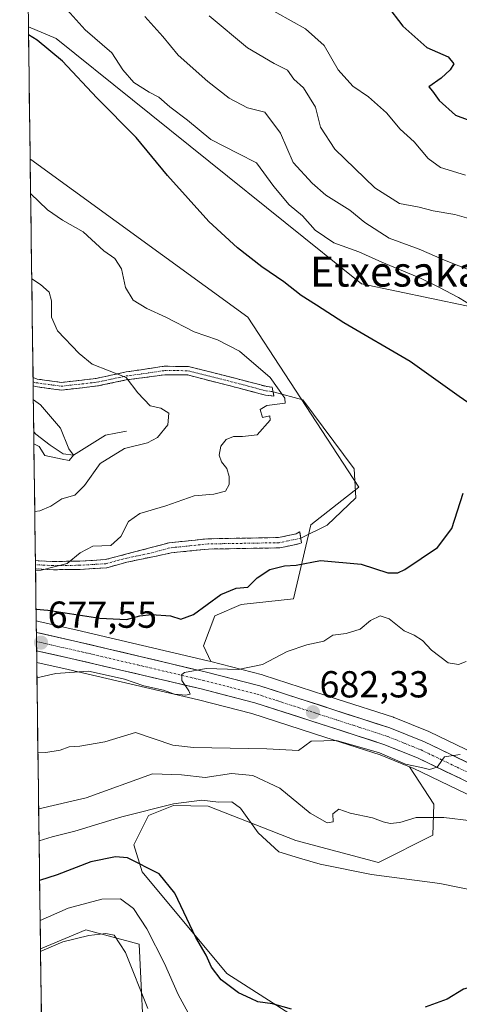
# Model space of a CAD drawing. Units: metres. Extents: x 590393 to 593835, y 4729023 to 4731382.
# Drawn here: x 590402 to 590519, y 4730199 to 4730462 of the extents above; entities that cross this region are included whole.
import ezdxf
from ezdxf.enums import TextEntityAlignment as Align

# ---------------------------------------------------------------- set-up
doc = ezdxf.new("R2010")
doc.units = ezdxf.units.M
doc.header["$MEASUREMENT"] = 0
doc.linetypes.add('TRAZO_Y_PUNTO', pattern=[1, 0.5, -0.25, 0, -0.25])
doc.linetypes.add('TRAZOSX2', pattern=[1.5, 1, -0.5])
for name, color, linetype, lineweight in [('Arbolado forestal CxS', 92, 'Continuous', 0), ('Camino', 19, 'TRAZOSX2', 0), ('Camino Cxs', 19, 'Continuous', 0), ('Camino eje', 19, 'TRAZO_Y_PUNTO', 0), ('Carretera de calzada única', 19, 'Continuous', 13), ('Carretera de calzada única Cxs', 19, 'Continuous', 13), ('Carretera de calzada única eje', 19, 'TRAZO_Y_PUNTO', 0), ('Carátula', 7, 'Continuous', 5), ('Corriente natural lineal', 142, 'Continuous', 13), ('Cultivos herbáceos CxS', 92, 'Continuous', 0), ('Curva de nivel maestra', 36, 'Continuous', 30), ('Curva de nivel normal', 36, 'Continuous', 0), ('Entidad de ámbito territorial CxS', 92, 'Continuous', 0), ('Layer 0', 7, 'Continuous', 0), ('Municipio CxS', 142, 'Continuous', 0), ('Núcleo urbano CxS', 19, 'Continuous', 0), ('Punto de cota en terreno', 7, 'Continuous', 0), ('Rótulo de punto de cota en terreno', 19, 'Continuous', 0), ('Texto cartográfico', 19, 'Continuous', 0)]:
    doc.layers.add(name, color=color, linetype=linetype, lineweight=lineweight)
doc.styles.add('Arial', font='txt', dxfattribs={"height": 0.2})

# ---------------------------------------------------------------- blocks, each defined once
blk = doc.blocks.new('*U155')
at = {"layer": 'Arbolado forestal CxS', "color": 92, "linetype": 'Continuous', "lineweight": 0}
for points in [[(590520.87, 4730385.46, 679.16), (590492.89, 4730391.31, 677.18), (590411.58, 4730456.67, 676.11), (590404.21, 4730459.76, 675.16), (590401.88, 4730638.29, 708.19)], [(590435.23, 4730184.3, 714.85), (590433.67, 4730215.38, 706.41), (590419.47, 4730219.14, 710.07), (590407.42, 4730214.12, 710.61), (590406.42, 4730290.43, 679.89), (590414.83, 4730288.55, 680.86), (590449.46, 4730280.47, 681.05), (590463.69, 4730276.81, 682.16), (590483.18, 4730270.5, 686.26), (590497.87, 4730265.76, 686.32), (590505.73, 4730262.59, 686.39), (590512.17, 4730252.69, 689.88), (590511.9, 4730244.43, 693.2), (590497.49, 4730237.13, 694.92), (590475.44, 4730242.95, 694.07), (590452.05, 4730252.14, 695.94), (590442.81, 4730252.3, 696.62), (590436.18, 4730249.63, 697.07), (590432.31, 4730241.79, 699.33), (590434.51, 4730234.6, 701.43), (590457.03, 4730207.56, 699.84), (590478.24, 4730193.98, 701.17)]]:
    blk.add_polyline3d(points, dxfattribs=at)
blk.add_polyline3d([(590452.77, 4730290.63, 680.12), (590452.02, 4730290.82, 680.09), (590417.22, 4730299.02, 678.01), (590406.98, 4730301.33, 677.57), (590406.28, 4730301.49, 677.52), (590404.67, 4730424.52, 671.48), (590404.81, 4730424.42, 671.48), (590462.66, 4730382.44, 671.97), (590492.19, 4730337.08, 672.99), (590479.4, 4730327.07, 674.17), (590474.84, 4730307.38, 678.7), (590460.83, 4730305.88, 677.47), (590453.82, 4730302.87, 677.25), (590450.82, 4730294.86, 679.1), (590452.77, 4730290.63, 680.12)], close=True, dxfattribs=at)
blk = doc.blocks.new('*U167')
at = {"layer": 'Cultivos herbáceos CxS', "color": 92, "linetype": 'Continuous', "lineweight": 0}
for points in [[(590530.24, 4730262.73, 686.09), (590511.03, 4730271.95, 684.63), (590510.85, 4730272.02, 684.63), (590501.6, 4730275.75, 683.93), (590501.51, 4730275.79, 683.92), (590501.4, 4730275.82, 683.91), (590486.47, 4730280.65, 682.96), (590466.74, 4730287.03, 681.36), (590466.57, 4730287.09, 681.35), (590452.77, 4730290.63, 680.12), (590450.82, 4730294.86, 679.1), (590453.82, 4730302.87, 677.25), (590460.83, 4730305.88, 677.47), (590474.84, 4730307.38, 678.7), (590479.4, 4730327.07, 674.17), (590492.19, 4730337.08, 672.99), (590462.66, 4730382.44, 671.97), (590404.81, 4730424.42, 671.48), (590404.67, 4730424.52, 671.48), (590404.21, 4730459.76, 675.16), (590411.58, 4730456.67, 676.11), (590492.89, 4730391.31, 677.18), (590520.87, 4730385.46, 679.16)], [(590408.14, 4730159.2, 720.18), (590407.42, 4730214.12, 710.61), (590419.47, 4730219.14, 710.07), (590433.67, 4730215.38, 706.41), (590435.23, 4730184.3, 714.85)], [(590478.24, 4730193.98, 701.17), (590457.03, 4730207.56, 699.84), (590434.51, 4730234.6, 701.43), (590432.31, 4730241.79, 699.33), (590436.18, 4730249.63, 697.07), (590442.81, 4730252.3, 696.62), (590452.05, 4730252.14, 695.94), (590475.44, 4730242.95, 694.07), (590497.49, 4730237.13, 694.92), (590511.9, 4730244.43, 693.2), (590512.17, 4730252.69, 689.88), (590505.73, 4730262.59, 686.39), (590506.64, 4730262.22, 686.52), (590525.71, 4730253.08, 689.31)]]:
    blk.add_polyline3d(points, dxfattribs=at)
blk = doc.blocks.new('*U175')
at = {"layer": 'Arbolado forestal CxS', "color": 92, "linetype": 'Continuous', "lineweight": 0}
for points in [[(590505.73, 4730262.59, 686.39), (590512.17, 4730252.69, 689.88), (590511.9, 4730244.43, 693.2), (590497.49, 4730237.13, 694.92), (590475.44, 4730242.95, 694.07), (590452.05, 4730252.14, 695.94), (590442.81, 4730252.3, 696.62), (590436.18, 4730249.63, 697.07), (590432.31, 4730241.79, 699.33), (590434.51, 4730234.6, 701.43), (590457.03, 4730207.56, 699.84), (590478.24, 4730193.98, 701.17), (590513.03, 4730185.31, 701.88), (590514.7, 4730166.1, 706.97), (590521.38, 4730156.07, 708.92), (590551.65, 4730139.46, 711.63), (590551.8, 4730131.21, 715.48), (590526.99, 4730133.29, 716.44), (590503.8, 4730150.64, 715.67), (590463.6, 4730160.69, 715.87), (590435.23, 4730184.3, 714.85), (590433.67, 4730215.38, 706.41), (590419.47, 4730219.14, 710.07), (590407.42, 4730214.12, 710.61)], [(590554.1, 4730247.25, 688.36), (590550.03, 4730228.34, 693.59), (590554.8, 4730203.69, 701.11), (590594.75, 4730179.63, 703.14), (590615.78, 4730161.92, 707.11), (590636.66, 4730118.48, 716.94), (590623.29, 4730079.22, 723.16), (590602.98, 4730073.1, 723.56), (590591.25, 4730075.55, 723.13), (590571.64, 4730079.64, 723.44), (590565.66, 4730080.89, 723.33), (590533.91, 4730072.53, 724.82), (590502.32, 4730086.55, 723.96), (590441.19, 4730122.66, 723.74), (590430.33, 4730144.38, 722.03), (590433.1, 4730161.4, 719.36), (590408.14, 4730159.2, 720.18)]]:
    blk.add_polyline3d(points, dxfattribs=at)
blk = doc.blocks.new('*U176')
at = {"layer": 'Arbolado forestal CxS', "color": 92, "linetype": 'Continuous', "lineweight": 0}
for points in [[(590404.21, 4730459.76, 675.16), (590411.58, 4730456.67, 676.11), (590492.89, 4730391.31, 677.18), (590520.87, 4730385.46, 679.16), (590546.66, 4730372.12, 679.71), (590555.93, 4730352.09, 681.63), (590560.1, 4730332.87, 682.49), (590557.6, 4730320.34, 681.5), (590538.81, 4730309.9, 679.67), (590538.39, 4730292.35, 680.91), (590543.86, 4730271.05, 684.48), (590555.45, 4730259.33, 688.24)], [(590404.67, 4730424.52, 671.48), (590404.81, 4730424.42, 671.48), (590462.66, 4730382.44, 671.97), (590492.19, 4730337.08, 672.99), (590479.4, 4730327.07, 674.17), (590474.84, 4730307.38, 678.7), (590460.83, 4730305.88, 677.47), (590453.82, 4730302.87, 677.25), (590450.82, 4730294.86, 679.1), (590452.77, 4730290.63, 680.12)]]:
    blk.add_polyline3d(points, dxfattribs=at)
blk = doc.blocks.new('*U186')
at = {"layer": 'Cultivos herbáceos CxS', "color": 92, "linetype": 'Continuous', "lineweight": 0}
for points in [[(590505.73, 4730262.59, 686.39), (590512.17, 4730252.69, 689.88), (590511.9, 4730244.43, 693.2), (590497.49, 4730237.13, 694.92), (590475.44, 4730242.95, 694.07), (590452.05, 4730252.14, 695.94), (590442.81, 4730252.3, 696.62), (590436.18, 4730249.63, 697.07), (590432.31, 4730241.79, 699.33), (590434.51, 4730234.6, 701.43), (590457.03, 4730207.56, 699.84), (590478.24, 4730193.98, 701.17), (590513.03, 4730185.31, 701.88), (590514.7, 4730166.1, 706.97), (590521.38, 4730156.07, 708.92), (590551.65, 4730139.46, 711.63), (590551.8, 4730131.21, 715.48), (590526.99, 4730133.29, 716.44), (590503.8, 4730150.64, 715.67), (590463.6, 4730160.69, 715.87), (590435.23, 4730184.3, 714.85), (590433.67, 4730215.38, 706.41), (590419.47, 4730219.14, 710.07), (590407.42, 4730214.12, 710.61)], [(590554.1, 4730247.25, 688.36), (590550.03, 4730228.34, 693.59), (590554.8, 4730203.69, 701.11), (590594.75, 4730179.63, 703.14), (590615.78, 4730161.92, 707.11), (590636.66, 4730118.48, 716.94), (590623.29, 4730079.22, 723.16), (590602.98, 4730073.1, 723.56), (590591.25, 4730075.55, 723.13), (590571.64, 4730079.64, 723.44), (590565.66, 4730080.89, 723.33), (590533.91, 4730072.53, 724.82), (590502.32, 4730086.55, 723.96), (590441.19, 4730122.66, 723.74), (590430.33, 4730144.38, 722.03), (590433.1, 4730161.4, 719.36), (590408.14, 4730159.2, 720.18)]]:
    blk.add_polyline3d(points, dxfattribs=at)
blk = doc.blocks.new('*U187')
at = {"layer": 'Cultivos herbáceos CxS', "color": 92, "linetype": 'Continuous', "lineweight": 0}
for points in [[(590404.21, 4730459.76, 675.16), (590411.58, 4730456.67, 676.11), (590492.89, 4730391.31, 677.18), (590520.87, 4730385.46, 679.16), (590546.66, 4730372.12, 679.71), (590555.93, 4730352.09, 681.63), (590560.1, 4730332.87, 682.49), (590557.6, 4730320.34, 681.5), (590538.81, 4730309.9, 679.67), (590538.39, 4730292.35, 680.91), (590543.86, 4730271.05, 684.48), (590555.45, 4730259.33, 688.24)], [(590404.67, 4730424.52, 671.48), (590404.81, 4730424.42, 671.48), (590462.66, 4730382.44, 671.97), (590492.19, 4730337.08, 672.99), (590479.4, 4730327.07, 674.17), (590474.84, 4730307.38, 678.7), (590460.83, 4730305.88, 677.47), (590453.82, 4730302.87, 677.25), (590450.82, 4730294.86, 679.1), (590452.77, 4730290.63, 680.12)]]:
    blk.add_polyline3d(points, dxfattribs=at)
blk = doc.blocks.new('*U196')
at = {"layer": 'Curva de nivel normal', "color": 36, "linetype": 'Continuous', "lineweight": 0}
blk.add_polyline3d([(590436.02, 4730198.19, 710), (590430.03, 4730213.1, 710), (590427.08, 4730217.79, 710), (590424.82, 4730218.22, 710), (590420.25, 4730217.7, 710), (590413.4, 4730215.94, 710), (590408.38, 4730213.86, 710), (590407.43, 4730213.38, 710)], dxfattribs=at)
blk = doc.blocks.new('*U201')
at = {"layer": 'Curva de nivel normal', "color": 36, "linetype": 'Continuous', "lineweight": 0}
blk.add_polyline3d([(590405.51, 4730360.43, 660), (590407.38, 4730359.09, 660), (590412.74, 4730352.84, 660), (590414.99, 4730347.35, 660), (590416.21, 4730345.61, 660), (590415.01, 4730344.24, 660), (590413.21, 4730344.56, 660), (590408.56, 4730345.57, 660), (590407.06, 4730347.95, 660), (590405.66, 4730348.66, 660)], dxfattribs=at)
blk = doc.blocks.new('*U206')
at = {"layer": 'Curva de nivel normal', "color": 36, "linetype": 'Continuous', "lineweight": 0}
blk.add_polyline3d([(590405.9, 4730330.66, 665), (590407.21, 4730330.8, 665), (590410.18, 4730332.06, 665), (590413.07, 4730334, 665), (590416.52, 4730334.97, 665), (590419.18, 4730337.54, 665), (590423.34, 4730343.39, 665), (590429.83, 4730347.4, 665), (590435.9, 4730348.95, 665), (590438.62, 4730350.38, 665), (590441.31, 4730353.74, 665), (590441.64, 4730356.82, 665), (590439.5, 4730358.2, 665), (590436.67, 4730358.76, 665), (590433.38, 4730362.25, 665), (590430.23, 4730366.31, 665), (590421.16, 4730369.89, 665), (590417.72, 4730372.72, 665), (590411.96, 4730378.74, 665), (590410.32, 4730382.44, 665), (590410.35, 4730386.8, 665), (590409.71, 4730389.04, 665), (590407.42, 4730391.09, 665), (590405.09, 4730392.61, 665)], dxfattribs=at)
blk = doc.blocks.new('*U208')
at = {"layer": 'Curva de nivel normal', "color": 36, "linetype": 'Continuous', "lineweight": 0}
blk.add_polyline3d([(590446.78, 4730197.01, 705), (590444.08, 4730201.93, 705), (590440.48, 4730210.19, 705), (590435.74, 4730219.46, 705), (590432.15, 4730224.86, 705), (590428.7, 4730227.44, 705), (590423.72, 4730227.36, 705), (590414.82, 4730224.96, 705), (590407.32, 4730221.65, 705)], dxfattribs=at)
blk = doc.blocks.new('*U210')
at = {"layer": 'Curva de nivel normal', "color": 36, "linetype": 'Continuous', "lineweight": 0}
for points in [[(590452.37, 4730462.7, 690), (590462.52, 4730454.19, 690), (590469.66, 4730450, 690), (590473.25, 4730448.25, 690), (590474.86, 4730445.86, 690), (590477.48, 4730443.48, 690), (590480.68, 4730438.34, 690), (590482, 4730433.01, 690), (590485.81, 4730427.16, 690), (590496.48, 4730416.92, 690), (590503.04, 4730412.74, 690), (590508.28, 4730411.76, 690), (590512.01, 4730410.71, 690), (590517.76, 4730409.78, 690), (590530.17, 4730406.19, 690)], [(590522.23, 4730248.19, 690), (590514.81, 4730249.1, 690), (590507.5, 4730249.12, 690), (590503.1, 4730247.8, 690), (590500.54, 4730247.52, 690), (590498.66, 4730247.92, 690), (590495.83, 4730249.05, 690), (590489.94, 4730250.22, 690), (590486.86, 4730251.32, 690), (590485.32, 4730250.06, 690), (590485.38, 4730247.93, 690), (590483.74, 4730247.66, 690), (590479.22, 4730250.27, 690), (590471.15, 4730256.93, 690), (590463.95, 4730260.25, 690), (590458.28, 4730260.85, 690), (590451.28, 4730259.74, 690), (590444.95, 4730260.46, 690), (590437.28, 4730260.76, 690), (590419.58, 4730254.33, 690), (590406.93, 4730251.44, 690)]]:
    blk.add_polyline3d(points, dxfattribs=at)
blk = doc.blocks.new('*U215')
at = {"layer": 'Curva de nivel normal', "color": 36, "linetype": 'Continuous', "lineweight": 0}
blk.add_polyline3d([(590404.79, 4730415.36, 670), (590409.24, 4730410.98, 670), (590413.28, 4730408.24, 670), (590418.82, 4730405.13, 670), (590424.25, 4730400.09, 670), (590427.2, 4730398.02, 670), (590428.95, 4730395.26, 670), (590430.05, 4730390.35, 670), (590432.12, 4730386.96, 670), (590435.71, 4730384.72, 670), (590440.77, 4730382.46, 670), (590448.38, 4730378.54, 670), (590454.6, 4730376.39, 670), (590460.38, 4730373.34, 670), (590468.63, 4730366.32, 670), (590472.46, 4730360.87, 670), (590472.6, 4730359.53, 670), (590467.66, 4730358.85, 670), (590465.93, 4730357.84, 670), (590466.57, 4730355.67, 670), (590468.51, 4730356.11, 670), (590468.63, 4730354.95, 670), (590465.14, 4730351.02, 670), (590461.22, 4730350.65, 670), (590458.84, 4730350.59, 670), (590456.9, 4730349.86, 670), (590455.41, 4730348.07, 670), (590455, 4730345.66, 670), (590455.65, 4730343.86, 670), (590457.01, 4730342.1, 670), (590457.71, 4730339.92, 670), (590457.7, 4730337.86, 670), (590456.66, 4730336.05, 670), (590453.62, 4730335.22, 670), (590448.36, 4730334.77, 670), (590440.84, 4730332.11, 670), (590433.84, 4730330.12, 670), (590430.84, 4730327.96, 670), (590428.85, 4730323.98, 670), (590426.18, 4730321.6, 670), (590421.37, 4730321.4, 670), (590417.94, 4730319.62, 670), (590414.56, 4730316.75, 670), (590407.58, 4730315.02, 670), (590406.1, 4730314.95, 670)], dxfattribs=at)
blk = doc.blocks.new('*U223')
at = {"layer": 'Curva de nivel normal', "color": 36, "linetype": 'Continuous', "lineweight": 0}
for points in [[(590406.47, 4730286.33, 680), (590411.52, 4730287.46, 680), (590420.18, 4730288.06, 680), (590426.26, 4730286.76, 680), (590429.8, 4730285.92, 680), (590434.91, 4730284.15, 680), (590440.17, 4730283.02, 680), (590443.14, 4730281.98, 680), (590446.12, 4730281.7, 680), (590447.27, 4730281.92, 680), (590446.91, 4730282.89, 680), (590445.09, 4730285.62, 680), (590445.06, 4730287.16, 680), (590445.8, 4730287.76, 680), (590451.51, 4730288.81, 680), (590460.06, 4730288.58, 680), (590466.52, 4730289.83, 680), (590473.12, 4730293.32, 680), (590478.33, 4730295.11, 680), (590482.89, 4730296.13, 680), (590485.29, 4730297.67, 680), (590488.83, 4730298.14, 680), (590492.56, 4730299.3, 680), (590495.31, 4730301.61, 680), (590497.9, 4730302.88, 680), (590500.28, 4730302.02, 680), (590504.3, 4730298.8, 680), (590506.91, 4730297.65, 680), (590509.16, 4730296.23, 680), (590511.53, 4730293.7, 680), (590515.98, 4730290.34, 680), (590518.78, 4730289.83, 680), (590520.83, 4730290.66, 680)], [(590524.92, 4730383.97, 680), (590518.77, 4730387.7, 680), (590513.5, 4730390.38, 680), (590508.78, 4730392.73, 680), (590498.34, 4730397.04, 680), (590492.21, 4730399.82, 680), (590485.51, 4730402.18, 680), (590480.61, 4730405.56, 680), (590477.17, 4730409.44, 680), (590473.67, 4730412.33, 680), (590469.57, 4730417.25, 680), (590464.98, 4730423.56, 680), (590460.11, 4730426.02, 680), (590452.83, 4730429.78, 680), (590446.56, 4730434.89, 680), (590441.85, 4730438.46, 680), (590438.95, 4730441.06, 680), (590436.35, 4730442.34, 680), (590432.27, 4730444.95, 680), (590429.33, 4730448.32, 680), (590426.38, 4730452.83, 680), (590419.3, 4730458.98, 680), (590412.92, 4730466.09, 680)]]:
    blk.add_polyline3d(points, dxfattribs=at)
blk = doc.blocks.new('*U225')
at = {"layer": 'Curva de nivel normal', "color": 36, "linetype": 'Continuous', "lineweight": 0}
for points in [[(590406.73, 4730266.53, 685), (590408.87, 4730266.46, 685), (590412.65, 4730267.06, 685), (590415.04, 4730267.92, 685), (590417.9, 4730268.08, 685), (590424.52, 4730269.22, 685), (590432.68, 4730271.72, 685), (590442.67, 4730268.38, 685), (590448.19, 4730267.73, 685), (590467.71, 4730267.42, 685), (590476.18, 4730266.91, 685), (590479.5, 4730269.46, 685), (590486.22, 4730269.58, 685), (590497.74, 4730266.34, 685), (590504.66, 4730263.35, 685), (590508.92, 4730262.45, 685), (590511.01, 4730261.92, 685), (590513.11, 4730262.53, 685), (590514.99, 4730265.3, 685), (590519.2, 4730265.92, 685)], [(590522.7, 4730394.57, 685), (590515.07, 4730397.57, 685), (590508.32, 4730400.58, 685), (590500.3, 4730403.46, 685), (590493.84, 4730407.64, 685), (590489.78, 4730410.92, 685), (590483.43, 4730414.89, 685), (590479.76, 4730418.1, 685), (590474.75, 4730423.61, 685), (590471.38, 4730431.44, 685), (590467.19, 4730437.04, 685), (590462.56, 4730438.23, 685), (590457.65, 4730440.74, 685), (590451.97, 4730445.18, 685), (590444.07, 4730452.24, 685), (590440.02, 4730457.21, 685), (590435.2, 4730462.53, 685)]]:
    blk.add_polyline3d(points, dxfattribs=at)
blk = doc.blocks.new('*U229')
at = {"layer": 'Curva de nivel normal', "color": 36, "linetype": 'Continuous', "lineweight": 0}
for points in [[(590466.59, 4730465.61, 695), (590477.96, 4730459.24, 695), (590482.95, 4730454.77, 695), (590486.72, 4730448.34, 695), (590490.64, 4730443.98, 695), (590494.77, 4730441.12, 695), (590499.55, 4730436.9, 695), (590503.22, 4730432.55, 695), (590506.91, 4730429.16, 695), (590510.7, 4730424.7, 695), (590513.99, 4730422.34, 695), (590520.59, 4730420.27, 695)], [(590528.63, 4730228.51, 695), (590513.74, 4730231.5, 695), (590495.57, 4730233.95, 695), (590481.9, 4730236.69, 695), (590476.36, 4730238.28, 695), (590470.93, 4730239.97, 695), (590465.38, 4730244.98, 695), (590460.66, 4730251.61, 695), (590458.36, 4730253.24, 695), (590454.84, 4730253.19, 695), (590450.41, 4730253.68, 695), (590442.8, 4730252.78, 695), (590429.09, 4730249.32, 695), (590416.52, 4730245.48, 695), (590410.52, 4730243.95, 695), (590407.04, 4730242.88, 695)]]:
    blk.add_polyline3d(points, dxfattribs=at)
blk = doc.blocks.new('*U238')
at = {"layer": 'Curva de nivel maestra', "color": 36, "linetype": 'Continuous', "lineweight": 30}
for points in [[(590406.24, 4730304.64, 675), (590409.36, 4730304.38, 675), (590423.19, 4730302.17, 675), (590430.33, 4730301.87, 675), (590433.85, 4730302.84, 675), (590436.99, 4730303.21, 675), (590442.08, 4730302.84, 675), (590444.84, 4730301.95, 675), (590448.14, 4730303.15, 675), (590455.48, 4730308.51, 675), (590459.51, 4730310.18, 675), (590462.68, 4730310.5, 675), (590465.1, 4730312.96, 675), (590468.48, 4730315.15, 675), (590472.42, 4730316.16, 675), (590475.51, 4730316.32, 675), (590482.01, 4730317.57, 675), (590492.85, 4730316.6, 675), (590499.94, 4730314.32, 675), (590502.59, 4730314.25, 675), (590504.48, 4730315.19, 675), (590513.16, 4730321.07, 675), (590516.94, 4730326.1, 675), (590520.03, 4730335.5, 675)], [(590523.25, 4730358.28, 675), (590518.94, 4730361.31, 675), (590505.92, 4730370.62, 675), (590488.24, 4730380.93, 675), (590480.94, 4730385.6, 675), (590476.86, 4730388.18, 675), (590472.25, 4730391.8, 675), (590466.41, 4730395.81, 675), (590459.88, 4730400.89, 675), (590452.27, 4730407.95, 675), (590441.28, 4730420.13, 675), (590432.86, 4730430.25, 675), (590422.39, 4730440.89, 675), (590413.3, 4730450.63, 675), (590406.57, 4730456.22, 675), (590404.24, 4730457.69, 675)]]:
    blk.add_polyline3d(points, dxfattribs=at)
blk = doc.blocks.new('*U244')
at = {"layer": 'Curva de nivel maestra', "color": 36, "linetype": 'Continuous', "lineweight": 30}
for points in [[(590499.61, 4730465.62, 700), (590503.96, 4730459.97, 700), (590510.3, 4730454.3, 700), (590515.98, 4730451.78, 700), (590517.52, 4730449.96, 700), (590516.57, 4730448.31, 700), (590514.12, 4730446.1, 700), (590510.86, 4730443.82, 700), (590511.81, 4730442.66, 700), (590513.61, 4730440.14, 700), (590517.92, 4730436.22, 700), (590521.1, 4730435.07, 700)], [(590575.48, 4730194.65, 700), (590565.76, 4730199.9, 700), (590554.06, 4730204.93, 700), (590546.21, 4730205.62, 700), (590536.38, 4730205.79, 700), (590524.84, 4730204.66, 700), (590520.06, 4730203.38, 700), (590515.7, 4730200.71, 700), (590509.89, 4730198.59, 700)], [(590474.31, 4730197.99, 700), (590469.2, 4730199.43, 700), (590465.31, 4730199.98, 700), (590463.45, 4730200.88, 700), (590460.16, 4730202.41, 700), (590455.53, 4730205.83, 700), (590452.99, 4730209.18, 700), (590451.5, 4730212.42, 700), (590448.77, 4730217.16, 700), (590443.19, 4730228.9, 700), (590439.01, 4730234.05, 700), (590430.63, 4730238.31, 700), (590427.38, 4730238.62, 700), (590420.82, 4730237.3, 700), (590411.85, 4730233.82, 700), (590407.18, 4730232.28, 700)]]:
    blk.add_polyline3d(points, dxfattribs=at)
blk = doc.blocks.new('5PATER')
at = {"layer": 'Carátula', "linetype": 'Continuous', "lineweight": 5}
h = blk.add_hatch(color=250, dxfattribs=at)
edge = h.paths.add_edge_path()
edge.add_ellipse((0, 0.01), major_axis=(-1.33, -1.34), ratio=0.999422, start_angle=0, end_angle=360)

msp = doc.modelspace()

# ---------------------------------------------------------------- linework, layer by layer
at = {"layer": 'Arbolado forestal CxS', "color": 92, "linetype": 'Continuous', "lineweight": 0}
for points in [[(590401.88, 4730638.29, 708.19), (590404.21, 4730459.76, 675.16)], [(590404.67, 4730424.52, 671.48), (590406.28, 4730301.49, 677.52)], [(590406.28, 4730301.49, 677.52), (590406.98, 4730301.33, 677.57), (590417.22, 4730299.02, 678.01), (590452.02, 4730290.82, 680.09), (590452.77, 4730290.63, 680.12)], [(590406.42, 4730290.43, 679.89), (590414.83, 4730288.55, 680.86), (590449.46, 4730280.47, 681.05), (590463.69, 4730276.81, 682.16), (590483.18, 4730270.5, 686.26), (590497.87, 4730265.76, 686.32), (590505.73, 4730262.59, 686.39)], [(590406.42, 4730290.43, 679.89), (590407.42, 4730214.12, 710.61)]]:
    msp.add_polyline3d(points, dxfattribs=at)
at = {"layer": 'Camino', "color": 19, "linetype": 'TRAZOSX2', "lineweight": 0}
for points in [[(590405.43, 4730366.31), (590406.57, 4730365.9), (590413.01, 4730365.04), (590422.26, 4730366.1), (590430.24, 4730367.81), (590440.38, 4730369.33), (590446.82, 4730369.29), (590457.45, 4730366.6), (590467.76, 4730363.9), (590469.13, 4730363.74), (590469.37, 4730362.56)], [(590405.43, 4730366.31), (590405.44, 4730365.22)], [(590469.6, 4730361.39), (590467.34, 4730361.65), (590456.88, 4730364.39), (590446.53, 4730367.01), (590440.54, 4730367.05), (590430.25, 4730365.69), (590422.59, 4730364.08), (590412.99, 4730362.98), (590406.08, 4730363.9), (590405.46, 4730364.12)], [(590405.44, 4730365.22), (590405.46, 4730364.12)], [(590469.37, 4730362.56), (590469.6, 4730361.39)], [(590406.07, 4730317.56), (590410.8, 4730317.31), (590417.86, 4730317.41), (590424.61, 4730317.81), (590430.37, 4730319.32), (590441.7, 4730322.3), (590452.01, 4730323.37), (590470.83, 4730323.69), (590475.5, 4730324.67), (590476.46, 4730325.23), (590476.72, 4730323.53)], [(590476.72, 4730323.53), (590476.91, 4730322.32), (590476.5, 4730322.08), (590471.14, 4730320.95), (590452.17, 4730320.63), (590442.19, 4730319.6), (590430.37, 4730317.12), (590424.97, 4730315.63), (590417.94, 4730315.21), (590410.76, 4730315.12), (590406.1, 4730315.36)], [(590406.07, 4730317.56), (590406.08, 4730316.46)], [(590406.08, 4730316.46), (590406.1, 4730315.36)]]:
    msp.add_lwpolyline(points, dxfattribs=at)
at = {"layer": 'Camino Cxs', "color": 19, "linetype": 'Continuous', "lineweight": 0}
for points in [[(590405.46, 4730364.12, 660.54), (590405.43, 4730366.31, 660.77), (590406.57, 4730365.9, 660.96), (590409.79, 4730365.47, 661.54), (590413.01, 4730365.04, 662.08), (590417.64, 4730365.57, 663.16), (590422.26, 4730366.1, 664.12), (590426.25, 4730366.96, 664.76), (590430.24, 4730367.81, 665.17), (590433.62, 4730368.32, 665.5), (590437, 4730368.82, 665.94), (590440.38, 4730369.33, 666.47), (590443.6, 4730369.31, 666.73), (590446.82, 4730369.29, 666.93), (590450.36, 4730368.39, 666.92), (590453.91, 4730367.5, 667.23), (590457.45, 4730366.6, 667.65), (590460.89, 4730365.7, 668.13), (590464.32, 4730364.8, 668.56), (590467.76, 4730363.9, 669.07), (590469.13, 4730363.74, 669.36), (590469.6, 4730361.39, 669.66), (590467.34, 4730361.65, 669.28), (590463.85, 4730362.56, 668.37), (590460.37, 4730363.48, 667.64), (590456.88, 4730364.39, 667.38), (590453.43, 4730365.26, 667.08), (590449.98, 4730366.14, 666.79), (590446.53, 4730367.01, 666.54), (590443.54, 4730367.03, 666.37), (590440.54, 4730367.05, 666.15), (590437.11, 4730366.6, 665.8), (590433.68, 4730366.14, 665.39), (590430.25, 4730365.69, 664.96), (590426.42, 4730364.89, 664.37), (590422.59, 4730364.08, 663.69), (590417.79, 4730363.53, 662.7), (590412.99, 4730362.98, 661.68), (590409.54, 4730363.44, 661.07), (590406.08, 4730363.9, 660.61), (590405.46, 4730364.12, 660.54)], [(590406.1, 4730315.36, 670.08), (590406.07, 4730317.56, 669.27), (590406.82, 4730317.52, 669.32), (590410.8, 4730317.31, 669.46), (590414.33, 4730317.36, 669.86), (590417.86, 4730317.41, 670.29), (590421.24, 4730317.61, 670.58), (590424.61, 4730317.81, 670.68), (590427.49, 4730318.57, 670.61), (590430.37, 4730319.32, 670.63), (590434.15, 4730320.31, 670.94), (590437.92, 4730321.31, 671.34), (590441.7, 4730322.3, 671.67), (590445.14, 4730322.66, 671.91), (590448.57, 4730323.01, 672.16), (590452.01, 4730323.37, 672.41), (590456.72, 4730323.45, 672.77), (590461.42, 4730323.53, 673.14), (590466.13, 4730323.61, 673.41), (590470.83, 4730323.69, 673.68), (590475.5, 4730324.67, 673.99), (590476.46, 4730325.23, 674.09), (590476.91, 4730322.32, 674.16), (590476.5, 4730322.08, 674.18), (590473.82, 4730321.52, 674.09), (590471.14, 4730320.95, 674.02), (590466.4, 4730320.87, 673.78), (590461.66, 4730320.79, 673.49), (590456.91, 4730320.71, 673.22), (590452.17, 4730320.63, 672.87), (590448.84, 4730320.29, 672.56), (590445.52, 4730319.94, 672.24), (590442.19, 4730319.6, 672), (590438.25, 4730318.77, 671.51), (590434.31, 4730317.95, 671.15), (590430.37, 4730317.12, 671.12), (590427.67, 4730316.38, 671.17), (590424.97, 4730315.63, 671.22), (590421.46, 4730315.42, 671.16), (590417.94, 4730315.21, 670.87), (590414.35, 4730315.17, 670.38), (590410.76, 4730315.12, 669.96), (590406.1, 4730315.36, 670.08)]]:
    msp.add_polyline3d(points, close=True, dxfattribs=at)
at = {"layer": 'Camino eje', "color": 19, "linetype": 'TRAZO_Y_PUNTO', "lineweight": 0}
for points in [[(590405.44, 4730365.22), (590406.17, 4730364.96), (590409.55, 4730364.47), (590413, 4730364.01), (590422.43, 4730365.09), (590426.26, 4730365.9), (590430.25, 4730366.75), (590435.39, 4730367.43), (590440.46, 4730368.19), (590446.68, 4730368.15), (590457.17, 4730365.5), (590467.55, 4730362.78), (590469.37, 4730362.56)], [(590476.72, 4730323.53), (590473.32, 4730322.81), (590470.99, 4730322.32), (590452.09, 4730322), (590447.1, 4730321.49), (590441.95, 4730320.95), (590436.28, 4730319.46), (590430.37, 4730318.22), (590427.49, 4730317.47), (590424.79, 4730316.72), (590417.9, 4730316.31), (590414.37, 4730316.26), (590410.78, 4730316.22), (590408.45, 4730316.34), (590406.08, 4730316.46)]]:
    msp.add_lwpolyline(points, dxfattribs=at)
at = {"layer": 'Carretera de calzada única', "color": 19, "linetype": 'Continuous', "lineweight": 13}
for points in [[(590406.32, 4730298.41), (590406.35, 4730295.97)], [(590406.32, 4730298.41), (590416.55, 4730296.1), (590451.3, 4730287.91), (590465.82, 4730284.18), (590485.55, 4730277.8), (590500.48, 4730272.97), (590509.73, 4730269.24), (590528.98, 4730260.01)], [(590406.35, 4730295.97), (590406.38, 4730293.52)], [(590562.57, 4730255.56), (590561.37, 4730254.15), (590559.55, 4730252.68), (590553.87, 4730250.25), (590547.42, 4730249.23), (590544.89, 4730249.29), (590539.07, 4730250.4), (590527.01, 4730255.79), (590507.85, 4730264.97), (590498.89, 4730268.58), (590484.1, 4730273.35), (590464.53, 4730279.69), (590450.17, 4730283.38), (590415.5, 4730291.47), (590406.38, 4730293.52)]]:
    msp.add_lwpolyline(points, dxfattribs=at)
at = {"layer": 'Carretera de calzada única Cxs', "color": 19, "linetype": 'Continuous', "lineweight": 13}
msp.add_polyline3d([(590519.35, 4730259.46, 685.46), (590515.51, 4730261.3, 685.31), (590511.68, 4730263.13, 684.85), (590507.85, 4730264.97, 684.52), (590503.37, 4730266.78, 684.4), (590498.89, 4730268.58, 683.73), (590495.19, 4730269.77, 683.72), (590491.5, 4730270.97, 683.82), (590487.8, 4730272.16, 683.51), (590484.1, 4730273.35, 682.76), (590480.19, 4730274.62, 682.46), (590476.27, 4730275.89, 682.29), (590472.36, 4730277.15, 681.86), (590468.44, 4730278.42, 681.51), (590464.53, 4730279.69, 681.19), (590459.74, 4730280.92, 680.88), (590454.96, 4730282.15, 680.63), (590450.17, 4730283.38, 680.24), (590445.84, 4730284.39, 679.85), (590441.5, 4730285.4, 679.62), (590437.17, 4730286.41, 679.6), (590432.84, 4730287.43, 679.47), (590428.5, 4730288.44, 678.96), (590424.17, 4730289.45, 679.06), (590419.83, 4730290.46, 679.12), (590415.5, 4730291.47, 678.72), (590410.88, 4730292.51, 678.12), (590406.38, 4730293.52, 677.55), (590406.32, 4730298.41, 677.33), (590407.3, 4730298.18, 677.43), (590411.92, 4730297.14, 677.62), (590416.55, 4730296.1, 677.78), (590420.89, 4730295.08, 678.15), (590425.24, 4730294.05, 678.46), (590429.58, 4730293.03, 678.68), (590433.93, 4730292.01, 678.81), (590438.27, 4730290.98, 679.1), (590442.61, 4730289.96, 679.46), (590446.96, 4730288.93, 679.85), (590451.3, 4730287.91, 680.07), (590456.14, 4730286.67, 680.11), (590460.98, 4730285.42, 680.53), (590465.82, 4730284.18, 681.11), (590469.77, 4730282.9, 681.39), (590473.71, 4730281.63, 681.65), (590477.66, 4730280.35, 682.01), (590481.6, 4730279.08, 682.35), (590485.55, 4730277.8, 682.62), (590489.28, 4730276.59, 682.92), (590493.02, 4730275.39, 683.21), (590496.75, 4730274.18, 683.45), (590500.48, 4730272.97, 683.69), (590505.11, 4730271.11, 683.99), (590509.73, 4730269.24, 684.36), (590513.58, 4730267.39, 684.63), (590517.43, 4730265.55, 684.88), (590521.28, 4730263.7, 685.28)], dxfattribs=at)
at = {"layer": 'Carretera de calzada única eje', "color": 19, "linetype": 'TRAZO_Y_PUNTO', "lineweight": 0}
msp.add_lwpolyline([(590406.35, 4730295.97), (590416.03, 4730293.79), (590433.37, 4730289.74), (590450.73, 4730285.64), (590457.91, 4730283.8), (590465.17, 4730281.93), (590475.03, 4730278.75), (590492.23, 4730273.18), (590499.69, 4730270.76), (590504.32, 4730268.91), (590508.8, 4730267.09), (590518.42, 4730262.49), (590528, 4730257.9)], dxfattribs=at)
at = {"layer": 'Corriente natural lineal', "color": 142, "linetype": 'Continuous', "lineweight": 13}
msp.add_polyline3d([(590430.28, 4730352, 663.56), (590427.51, 4730351.49, 663.21), (590424.74, 4730350.97, 662.69), (590421.9, 4730349.18, 661.83), (590419.05, 4730347.4, 661.3), (590416.21, 4730345.61, 660.4), (590413.48, 4730345.96, 659.89), (590410.03, 4730348.27, 659.3), (590406.13, 4730351.27, 658.65), (590405.62, 4730351.83, 658.39)], dxfattribs=at)
at = {"layer": 'Cultivos herbáceos CxS', "color": 92, "linetype": 'Continuous', "lineweight": 0}
for points in [[(590404.21, 4730459.76, 675.16), (590404.67, 4730424.52, 671.48)], [(590452.77, 4730290.63, 680.12), (590466.57, 4730287.09, 681.35), (590466.74, 4730287.03, 681.36), (590486.47, 4730280.65, 682.96), (590501.4, 4730275.82, 683.91), (590501.51, 4730275.79, 683.92), (590501.6, 4730275.75, 683.93), (590510.85, 4730272.02, 684.63), (590511.03, 4730271.95, 684.63), (590530.24, 4730262.73, 686.09), (590541.39, 4730257.76, 687.04), (590545.7, 4730256.93, 687.4), (590546.91, 4730256.9, 687.49), (590551.73, 4730257.66, 687.9), (590555.36, 4730259.23, 688.23), (590555.45, 4730259.33, 688.24)], [(590505.73, 4730262.59, 686.39), (590506.64, 4730262.22, 686.52), (590525.71, 4730253.08, 689.31), (590525.79, 4730253.05, 689.33), (590537.85, 4730247.66, 690.42), (590538.04, 4730247.58, 690.45), (590538.51, 4730247.45, 690.45), (590544.35, 4730246.34, 690.1), (590544.82, 4730246.29, 690.06), (590546.9, 4730246.25, 689.84), (590547.35, 4730246.23, 689.8), (590547.42, 4730246.23, 689.79), (590547.91, 4730246.27, 689.7), (590554.1, 4730247.25, 688.36)], [(590407.42, 4730214.12, 710.61), (590408.14, 4730159.2, 720.18)]]:
    msp.add_polyline3d(points, dxfattribs=at)
at = {"layer": 'Entidad de ámbito territorial CxS', "color": 92, "linetype": 'Continuous', "lineweight": 0}
msp.add_polyline3d([(590407.64, 4730196.98, 712.3), (590407.58, 4730201.97, 711.62), (590407.51, 4730206.97, 711.04), (590407.45, 4730211.96, 709.91), (590407.38, 4730216.96, 707.38), (590407.32, 4730221.96, 704.31), (590407.25, 4730226.95, 702.06), (590407.18, 4730231.95, 699.86), (590407.12, 4730236.95, 697.46), (590407.05, 4730241.94, 694.91), (590406.99, 4730246.94, 692.1), (590406.92, 4730251.94, 689.26), (590406.86, 4730256.93, 687.56), (590406.79, 4730261.93, 686.31), (590406.73, 4730266.92, 684.9), (590406.66, 4730271.92, 683.61), (590406.6, 4730276.92, 682.44), (590406.53, 4730281.91, 680.99), (590406.47, 4730286.91, 679.56), (590406.4, 4730291.91, 678.05), (590406.34, 4730296.9, 677.44), (590406.27, 4730301.9, 676.43), (590406.21, 4730306.89, 673.91), (590406.14, 4730311.89, 671.46), (590406.08, 4730316.89, 669.52), (590406.01, 4730321.88, 668.1), (590405.94, 4730326.88, 666.32), (590405.88, 4730331.88, 664.26), (590405.81, 4730336.87, 662.34), (590405.75, 4730341.87, 660.77), (590405.68, 4730346.87, 659.97), (590405.62, 4730351.86, 658.38), (590405.55, 4730356.86, 658.41), (590405.49, 4730361.85, 659.9), (590405.42, 4730366.85, 660.84), (590405.36, 4730371.85, 661.93), (590405.29, 4730376.84, 662.99), (590405.23, 4730381.84, 663.15), (590405.16, 4730386.84, 663.31), (590405.1, 4730391.83, 664.47), (590405.03, 4730396.83, 665.76), (590404.97, 4730401.82, 667.08), (590404.9, 4730406.82, 668.11), (590404.84, 4730411.82, 668.95), (590404.77, 4730416.81, 670.12), (590404.7, 4730421.81, 671.08), (590404.64, 4730426.81, 671.68), (590404.57, 4730431.8, 672.17), (590404.51, 4730436.8, 672.6), (590404.44, 4730441.8, 673.03), (590404.38, 4730446.79, 673.49), (590404.31, 4730451.79, 673.97), (590404.25, 4730456.78, 674.63), (590404.18, 4730461.78, 675.96)], dxfattribs=at)
at = {"layer": 'Layer 0', "linetype": 'Continuous', "lineweight": 0}
msp.add_lwpolyline([(590469.37, 4730362.56), (590477.31, 4730360.43), (590490.97, 4730342.01), (590491.39, 4730334.29), (590483.77, 4730326.98), (590476.72, 4730323.53)], dxfattribs=at)
at = {"layer": 'Municipio CxS', "color": 142, "linetype": 'Continuous', "lineweight": 0}
msp.add_polyline3d([(590407.64, 4730197, 712.3), (590407.58, 4730201.99, 711.61), (590407.51, 4730206.99, 711.04), (590407.45, 4730211.99, 709.91), (590407.38, 4730216.98, 707.36), (590407.32, 4730221.98, 704.29), (590407.25, 4730226.98, 702.06), (590407.18, 4730231.97, 699.85), (590407.12, 4730236.97, 697.45), (590407.05, 4730241.97, 694.9), (590406.99, 4730246.96, 692.08), (590406.92, 4730251.96, 689.24), (590406.86, 4730256.95, 687.55), (590406.79, 4730261.95, 686.31), (590406.73, 4730266.95, 684.89), (590406.66, 4730271.94, 683.61), (590406.6, 4730276.94, 682.44), (590406.53, 4730281.94, 680.99), (590406.47, 4730286.93, 679.56), (590406.4, 4730291.93, 678.04), (590406.34, 4730296.93, 677.44), (590406.27, 4730301.92, 676.42), (590406.21, 4730306.92, 673.89), (590406.14, 4730311.91, 671.45), (590406.08, 4730316.91, 669.51), (590406.01, 4730321.91, 668.09), (590405.94, 4730326.9, 666.31), (590405.88, 4730331.9, 664.25), (590405.81, 4730336.9, 662.33), (590405.75, 4730341.89, 660.76), (590405.68, 4730346.89, 659.97), (590405.62, 4730351.89, 658.37), (590405.55, 4730356.88, 658.42), (590405.49, 4730361.88, 659.91), (590405.42, 4730366.88, 660.85), (590405.36, 4730371.87, 661.94), (590405.29, 4730376.87, 663), (590405.23, 4730381.86, 663.15), (590405.16, 4730386.86, 663.32), (590405.1, 4730391.86, 664.47), (590405.03, 4730396.85, 665.77), (590404.97, 4730401.85, 667.09), (590404.9, 4730406.85, 668.12), (590404.83, 4730411.84, 668.96), (590404.77, 4730416.84, 670.12), (590404.7, 4730421.84, 671.08), (590404.64, 4730426.83, 671.68), (590404.57, 4730431.83, 672.17), (590404.51, 4730436.83, 672.6), (590404.44, 4730441.82, 673.03), (590404.38, 4730446.82, 673.5), (590404.31, 4730451.81, 673.98), (590404.25, 4730456.81, 674.63), (590404.18, 4730461.81, 675.96)], dxfattribs=at)
at = {"layer": 'Núcleo urbano CxS', "color": 19, "linetype": 'Continuous', "lineweight": 0}
for points in [[(590525.71, 4730253.08, 689.31), (590506.64, 4730262.22, 686.52), (590505.73, 4730262.59, 686.39), (590497.87, 4730265.76, 686.32), (590483.18, 4730270.5, 686.26), (590463.69, 4730276.81, 682.16), (590449.46, 4730280.47, 681.05), (590414.83, 4730288.55, 680.86), (590406.42, 4730290.43, 679.89), (590406.28, 4730301.49, 677.52), (590406.98, 4730301.33, 677.57), (590417.22, 4730299.02, 678.01), (590452.02, 4730290.82, 680.09), (590452.77, 4730290.63, 680.12), (590466.57, 4730287.09, 681.35), (590466.74, 4730287.03, 681.36), (590486.47, 4730280.65, 682.96), (590501.4, 4730275.82, 683.91), (590501.51, 4730275.79, 683.92), (590501.6, 4730275.75, 683.93), (590510.85, 4730272.02, 684.63), (590511.03, 4730271.95, 684.63), (590530.24, 4730262.73, 686.09)], [(590406.28, 4730301.49, 677.52), (590406.98, 4730301.33, 677.57), (590417.22, 4730299.02, 678.01), (590452.02, 4730290.82, 680.09), (590452.77, 4730290.63, 680.12)], [(590406.28, 4730301.49, 677.52), (590406.42, 4730290.43, 679.89)], [(590406.42, 4730290.43, 679.89), (590414.83, 4730288.55, 680.86), (590449.46, 4730280.47, 681.05), (590463.69, 4730276.81, 682.16), (590483.18, 4730270.5, 686.26), (590497.87, 4730265.76, 686.32), (590505.73, 4730262.59, 686.39)], [(590452.77, 4730290.63, 680.12), (590466.57, 4730287.09, 681.35), (590466.74, 4730287.03, 681.36), (590486.47, 4730280.65, 682.96), (590501.4, 4730275.82, 683.91), (590501.51, 4730275.79, 683.92), (590501.6, 4730275.75, 683.93), (590510.85, 4730272.02, 684.63), (590511.03, 4730271.95, 684.63), (590530.24, 4730262.73, 686.09), (590541.39, 4730257.76, 687.04), (590545.7, 4730256.93, 687.4), (590546.91, 4730256.9, 687.49), (590551.73, 4730257.66, 687.9), (590555.36, 4730259.23, 688.23), (590555.45, 4730259.33, 688.24)], [(590505.73, 4730262.59, 686.39), (590506.64, 4730262.22, 686.52), (590525.71, 4730253.08, 689.31), (590525.79, 4730253.05, 689.33), (590537.85, 4730247.66, 690.42), (590538.04, 4730247.58, 690.45), (590538.51, 4730247.45, 690.45), (590544.35, 4730246.34, 690.1), (590544.82, 4730246.29, 690.06), (590546.9, 4730246.25, 689.84), (590547.35, 4730246.23, 689.8), (590547.42, 4730246.23, 689.79), (590547.91, 4730246.27, 689.7), (590554.1, 4730247.25, 688.36)]]:
    msp.add_polyline3d(points, dxfattribs=at)

# ---------------------------------------------------------------- block references
at = {"layer": 'Arbolado forestal CxS', "color": 92, "linetype": 'Continuous', "lineweight": 0}
for name in ['*U155', '*U176', '*U175']:
    msp.add_blockref(name, (0, 0), dxfattribs=at)
at = {"layer": 'Cultivos herbáceos CxS', "color": 92, "linetype": 'Continuous', "lineweight": 0}
for name in ['*U167', '*U187', '*U186']:
    msp.add_blockref(name, (0, 0), dxfattribs=at)
at = {"layer": 'Curva de nivel maestra', "color": 36, "linetype": 'Continuous', "lineweight": 30}
for name in ['*U238', '*U244']:
    msp.add_blockref(name, (0, 0), dxfattribs=at)
at = {"layer": 'Curva de nivel normal', "color": 36, "linetype": 'Continuous', "lineweight": 0}
for name in ['*U215', '*U206', '*U201', '*U225', '*U223', '*U229', '*U210', '*U208', '*U196']:
    msp.add_blockref(name, (0, 0), dxfattribs=at)
at = {"layer": 'Punto de cota en terreno', "linetype": 'Continuous', "lineweight": 0}
for p in [(590407.55, 4730295.7, 677.55), (590479.97, 4730277.15, 682.33)]:
    msp.add_blockref('5PATER', p, dxfattribs=at)

# ---------------------------------------------------------------- texts
at = {"layer": 'Rótulo de punto de cota en terreno', "color": 19, "linetype": 'Continuous', "lineweight": 0, "style": 'Arial'}
for s, p in [('677,55', (590409.31, 4730297.46)), ('682,33', (590481.73, 4730278.91))]:
    msp.add_text(s, height=7, dxfattribs=at).set_placement(p, align=Align.BOTTOM_LEFT)
at = {"layer": 'Texto cartográfico', "color": 19, "linetype": 'Continuous', "lineweight": 0, "style": 'Arial'}
msp.add_text('Etxesakan', height=8, dxfattribs=at).set_placement((590505.26, 4730394.56), align=Align.MIDDLE_CENTER)

doc.saveas('drawing.dxf')
